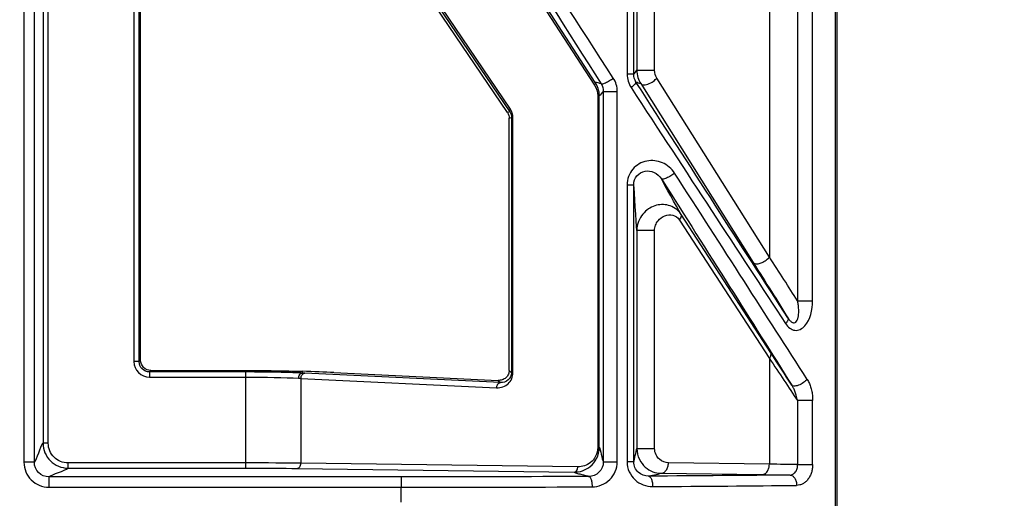
# Model space of a CAD drawing. Units: inches. Extents: x 7170 to 57908, y -7170 to 43748.
# Drawn here: x 18904 to 18979, y 103 to 140 of the extents above; entities that cross this region are included whole.
import ezdxf

# ---------------------------------------------------------------- set-up
doc = ezdxf.new("R2010")
doc.units = ezdxf.units.IN
doc.header["$LTSCALE"] = 0.25
doc.header["$MEASUREMENT"] = 0
doc.layers.add('Dims', color=7, linetype='Continuous', lineweight=30)
doc.layers.add('HD', color=7, linetype='Continuous')
doc.styles.add('Annotative', font='arial.ttf', dxfattribs={"height": 0.09375})
doc.dimstyles.new('FABS Annotative', dxfattribs={"dimscale": 128, "dimtxt": 0.09375, "dimasz": 0.09375, "dimexe": 0.09375, "dimexo": 0.09375, "dimgap": 0.09375, "dimtad": 0, "dimdec": 3, "dimzin": 3, "dimdsep": 46, "dimlunit": 5, "dimtxsty": 'Annotative', "dimcen": 0, "dimdle": 0.125, "dimclrd": 256, "dimclre": 256, "dimclrt": 256, "dimazin": 2, "dimtfac": 1, "dimtdec": 3, "dimtofl": 0, "dimtmove": 0, "dimatfit": 3, "dimfxl": 1, "dimfrac": 2, "dimtolj": 1, "dimtzin": 0, "dimlwd": -1, "dimlwe": -1, "dimarcsym": 2})

# ---------------------------------------------------------------- blocks, each defined once
blk = doc.blocks.new('*D197')
at = {"layer": 'Defpoints', "color": 0, "transparency": 16777216}
for p in [(7765.025, 6667.324), (56379.769, 6667.324), (56360.715, -7170.213)]:
    blk.add_point(p, dxfattribs=at)
at = {"layer": 'Dims', "transparency": 16777216}
for p, q in [((7766.525, 6667.324), (56381.269, 6667.324)), ((56379.769, 6665.824), (56379.769, -245.075)), ((56379.769, -7168.713), (56379.769, -257.815)), ((56362.215, -7170.213), (56381.269, -7170.213))]:
    blk.add_line(p, q, dxfattribs=at)
for points in [[(56379.519, 6665.824), (56380.019, 6665.824), (56379.769, 6667.324)], [(56379.519, -7168.713), (56380.019, -7168.713), (56379.769, -7170.213)]]:
    blk.add_solid(points, dxfattribs=at)
at = {"layer": 'Dims', "transparency": 16777216, "insert": (56379.769, -251.445), "char_height": 1.5, "attachment_point": 5, "rotation": 90, "style": 'Annotative'}
blk.add_mtext('\\A1;13837 1/2"', dxfattribs=at)

msp = doc.modelspace()

# ---------------------------------------------------------------- linework, layer by layer
at = {"layer": 'HD', "linetype": 'Continuous'}
for p, q in [((18966.2152, -329.8631), (18966.2152, 536.7972)), ((18966.3346, -329.8631), (18966.3346, 536.7972)), ((18904.4586, 189.2583), (18904.4586, 105.929)), ((18905.2481, 105.929), (18905.2481, 189.2583)), ((18950.3535, 184.9456), (18950.3535, 135.488)), ((18950.8565, 135.488), (18950.8565, 184.9456)), ((18951.0996, 183.4541), (18951.0996, 135.7845)), ((18952.4474, 135.7845), (18952.4474, 183.4541)), ((18961.1808, 181.7339), (18961.1808, 121.5653)), ((18963.3324, 180.9424), (18963.3324, 118.2308)), ((18964.4731, 118.2308), (18964.4731, 180.9424)), ((18925.7427, 168.8163), (18947.8842, 134.6516)), ((18947.9377, 134.8644), (18925.7961, 169.0291)), ((18925.6179, 155.9817), (18941.4221, 132.6109)), ((18941.4739, 132.826), (18925.6697, 156.1969)), ((18941.248, 132.5593), (18928.1609, 151.9121)), ((18961.1808, 121.5653), (18952.6158, 135.1982)), ((18948.5458, 134.1631), (18948.5458, 105.9711)), ((18949.6094, 105.9711), (18949.6094, 134.1631)), ((18951.3922, 134.7725), (18959.9572, 121.1396)), ((18948.1233, 133.8437), (18948.1233, 107.0644)), ((18948.2389, 107.0644), (18948.2389, 133.8437)), ((18941.4221, 132.6109), (18941.248, 132.5593)), ((18941.3798, 132.1304), (18941.5562, 132.1827)), ((18941.3798, 112.9271), (18941.3798, 132.1304)), ((18941.5562, 132.1827), (18941.5562, 112.7482)), ((18941.6716, 112.7482), (18941.6716, 132.1827)), ((18950.3535, 127.0623), (18950.3535, 105.9716)), ((18950.8565, 105.9716), (18950.8565, 127.0623)), ((18954.3515, 124.3824), (18961.1808, 113.8448)), ((18961.2878, 114.2705), (18954.4585, 124.8081)), ((18951.0996, 123.5761), (18951.0996, 106.9868)), ((18952.4474, 106.9868), (18952.4474, 123.5761)), ((18913.3343, 113.7098), (18913.2235, 113.5989)), ((18961.1808, 113.8448), (18961.1808, 105.7827)), ((18914.0126, 112.8086), (18914.1234, 112.9196)), ((18921.3464, 112.8086), (18914.0126, 112.8086)), ((18914.0126, 112.4132), (18921.3464, 112.4132)), ((18914.1234, 112.9196), (18921.3464, 112.9196)), ((18921.3464, 112.9196), (18921.3464, 112.8086)), ((18921.3505, 112.9196), (18921.3464, 112.9196)), ((18921.3501, 112.8086), (18921.3464, 112.8086)), ((18921.3464, 112.4132), (18921.3501, 112.4132)), ((18925.6304, 112.8605), (18925.6287, 112.7271)), ((18940.7134, 112.002), (18925.8217, 112.7181)), ((18928.0502, 112.7674), (18940.5514, 112.1663)), ((18941.5562, 112.7482), (18941.3798, 112.9271)), ((18925.5374, 112.323), (18925.5338, 105.8583)), ((18925.5374, 112.323), (18940.429, 111.6069)), ((18940.5514, 112.1663), (18940.7134, 112.002)), ((18963.3324, 110.6246), (18963.3324, 105.7519)), ((18964.4731, 105.7519), (18964.4731, 110.6246)), ((18921.3465, 105.8796), (18907.8045, 105.8796)), ((18946.6034, 105.5821), (18925.5338, 105.8583)), ((18961.1808, 105.7827), (18953.4979, 105.8834)), ((18907.8045, 105.4842), (18921.3465, 105.4842)), ((18925.2547, 105.463), (18946.3242, 105.1867)), ((18952.9396, 105.0928), (18960.6225, 104.992)), ((18933.1667, 104.8215), (18906.354, 104.8215)), ((18906.354, 104.0308), (18933.1667, 104.0308)), ((18933.1667, 102.9032), (18933.1667, 104.0308))]:
    msp.add_line(p, q, dxfattribs=at)
for points in [[(18905.9053, 187.9129), (18905.9082, 161.0698), (18905.9097, 134.2257), (18905.9098, 107.3817)], [(18906.3046, 107.3818), (18906.3044, 134.2269), (18906.3029, 161.072), (18906.3, 187.9162)], [(18912.818, 172.4181), (18912.8244, 152.8118), (18912.828, 133.2052), (18912.8289, 113.5985)], [(18913.2235, 113.5989), (18913.2226, 133.2063), (18913.2189, 152.8138), (18913.2126, 172.4208)], [(18913.3343, 113.7098), (18913.3333, 133.1536), (18913.3297, 152.5974), (18913.3235, 172.0408)], [(18932.5014, 159.7059), (18937.9008, 151.243), (18943.2968, 142.7625), (18948.3728, 134.7618)], [(18949.3071, 135.1875), (18944.145, 143.1883), (18938.6576, 151.6687), (18933.1667, 160.1316)], [(18950.8565, 135.488), (18950.9375, 135.5218), (18951.0186, 135.7276), (18951.0996, 135.7845)], [(18951.0996, 135.7845), (18951.0996, 135.4057), (18951.2158, 135.0515), (18951.3922, 134.7725)], [(18952.6158, 135.1982), (18952.5143, 135.3598), (18952.4474, 135.5648), (18952.4474, 135.7845)], [(18948.3728, 134.7618), (18948.2597, 134.746), (18948.0415, 134.8948), (18947.9377, 134.8644)], [(18949.6094, 134.1631), (18949.6094, 134.5286), (18949.5007, 134.8874), (18949.3071, 135.1875)], [(18950.3535, 135.488), (18950.3535, 135.1222), (18950.464, 134.7637), (18950.6585, 134.4657)], [(18951.0323, 134.8914), (18950.9201, 135.0654), (18950.8565, 135.2745), (18950.8565, 135.488)], [(18951.0323, 134.8914), (18951.1186, 134.9046), (18951.2934, 134.7789), (18951.3922, 134.7725)], [(18962.5982, 116.9254), (18959.088, 122.36), (18955.1803, 128.4302), (18951.0323, 134.8914)], [(18947.8842, 134.6516), (18948.0275, 134.4304), (18948.1233, 134.1478), (18948.1233, 133.8437)], [(18948.2389, 133.8437), (18948.2389, 134.2277), (18948.1181, 134.5851), (18947.9377, 134.8644)], [(18948.5458, 134.1631), (18948.4435, 134.1145), (18948.3412, 133.8764), (18948.2389, 133.8437)], [(18948.3728, 134.7618), (18948.4836, 134.5864), (18948.5458, 134.3767), (18948.5458, 134.1631)], [(18950.6585, 134.4657), (18954.8768, 128.0045), (18958.8508, 121.9343), (18962.4205, 116.4997)], [(18941.6716, 132.1827), (18941.6716, 132.4108), (18941.6025, 132.6359), (18941.4739, 132.826)], [(18941.248, 132.5593), (18941.3323, 132.4347), (18941.3798, 132.28), (18941.3798, 132.1304)], [(18941.4221, 132.6109), (18941.5094, 132.4845), (18941.5562, 132.3349), (18941.5562, 132.1827)], [(18954.4585, 124.8081), (18954.0993, 125.4941), (18953.2301, 126.9782), (18952.9608, 127.5233)], [(18952.9608, 127.5233), (18956.5289, 121.8883), (18959.8718, 116.5952), (18962.8823, 111.8136)], [(18964.0625, 112.2394), (18961.001, 117.021), (18957.6015, 122.3141), (18953.9729, 127.9491)], [(18951.0996, 123.5761), (18951.0183, 124.1916), (18950.938, 126.6279), (18950.8565, 127.0623)], [(18963.3324, 118.2308), (18962.6624, 119.2713), (18961.9437, 120.3851), (18961.1808, 121.5653)], [(18959.9572, 121.1396), (18960.9119, 119.6199), (18961.7955, 118.21), (18962.5982, 116.9254)], [(18962.8823, 111.8136), (18962.3762, 112.5922), (18961.8441, 113.4121), (18961.2878, 114.2705)], [(18912.8289, 113.5985), (18912.829, 112.9506), (18913.3688, 112.4132), (18914.0126, 112.4132)], [(18914.0126, 112.8086), (18913.5832, 112.8084), (18913.2232, 113.1667), (18913.2235, 113.5989)], [(18961.1808, 113.8448), (18961.9437, 112.7008), (18962.6625, 111.625), (18963.3324, 110.6246)], [(18921.3465, 105.8796), (18921.347, 108.0575), (18921.3482, 110.2353), (18921.3501, 112.4132)], [(18921.3501, 112.4132), (18922.8315, 112.4133), (18924.2672, 112.3844), (18925.3564, 112.3319)], [(18925.8217, 112.7181), (18925.7587, 112.7211), (18925.6943, 112.7241), (18925.6287, 112.7271)], [(18928.0502, 112.7674), (18927.3372, 112.8017), (18926.5306, 112.8327), (18925.6304, 112.8605)], [(18941.6716, 112.7482), (18941.6034, 112.7482), (18941.5596, 112.7482), (18941.5562, 112.7482)], [(18925.3564, 112.3319), (18925.418, 112.329), (18925.4783, 112.326), (18925.5374, 112.323)], [(18905.2481, 105.929), (18905.4687, 106.1733), (18905.6892, 107.1499), (18905.9098, 107.3817)], [(18948.2389, 107.0644), (18948.2376, 107.0644), (18948.1934, 107.0644), (18948.1233, 107.0644)], [(18948.2389, 107.0644), (18948.3413, 106.9537), (18948.4435, 106.1385), (18948.5458, 105.9711)], [(18950.8565, 105.9716), (18950.9376, 106.0882), (18951.0185, 106.7931), (18951.0996, 106.9868)], [(18925.5338, 105.8583), (18924.432, 105.8718), (18922.9147, 105.8796), (18921.3465, 105.8796)], [(18963.3324, 105.7519), (18962.6625, 105.7627), (18961.9437, 105.773), (18961.1808, 105.7827)], [(18906.354, 104.8215), (18906.5979, 105.0424), (18907.5731, 105.2632), (18907.8045, 105.4842)], [(18921.3465, 105.4842), (18922.8101, 105.4842), (18924.2263, 105.4764), (18925.2547, 105.463)], [(18951.9815, 104.8735), (18952.1298, 104.9466), (18952.7166, 105.0197), (18952.9396, 105.0928)], [(18962.7576, 104.9605), (18959.4888, 104.9253), (18955.8533, 104.8959), (18951.9815, 104.8735)], [(18960.6225, 104.992), (18961.3807, 104.9821), (18962.094, 104.9716), (18962.7576, 104.9605)], [(18947.4482, 104.8509), (18942.8416, 104.8315), (18938.0063, 104.8215), (18933.1667, 104.8215)], [(18952.3004, 104.0829), (18956.2378, 104.1053), (18959.9349, 104.1346), (18963.2592, 104.1699)], [(18933.1667, 104.0308), (18938.0883, 104.0308), (18943.0056, 104.0408), (18947.6903, 104.0602)]]:
    msp.add_open_spline(points, degree=3, dxfattribs=at)
for points, knots in [([(18951.0996, 135.7845), (18951.1008, 135.7845), (18951.1182, 135.7845), (18951.2292, 135.7845), (18951.3266, 135.7845), (18951.6157, 135.7845), (18951.8075, 135.7845), (18952.1718, 135.7845), (18952.3361, 135.7845), (18952.4474, 135.7845)], [0, 0, 0, 0, 0.25, 0.25, 0.5, 0.5, 0.75, 0.75, 1, 1, 1, 1]), ([(18948.3728, 134.7618), (18948.3847, 134.7456), (18948.4163, 134.7394), (18948.5296, 134.7612), (18948.6118, 134.7898), (18948.8062, 134.8783), (18948.9171, 134.9377), (18949.127, 135.0632), (18949.2252, 135.1286), (18949.3071, 135.1875)], [0, 0, 0, 0, 0.25, 0.25, 0.5, 0.5, 0.75, 0.75, 1, 1, 1, 1]), ([(18950.8565, 135.488), (18950.8546, 135.488), (18950.8075, 135.488), (18950.6242, 135.488), (18950.4906, 135.488), (18950.3535, 135.488)], [0, 0, 0, 0, 0.5, 0.5, 1, 1, 1, 1]), ([(18951.0323, 134.8914), (18951.048, 134.8632), (18951.0239, 134.8057), (18950.8865, 134.6491), (18950.7755, 134.5529), (18950.6585, 134.4657)], [0, 0, 0, 0, 0.5, 0.5, 1, 1, 1, 1]), ([(18951.3922, 134.7725), (18951.423, 134.7267), (18951.4816, 134.6884), (18951.6694, 134.6645), (18951.7997, 134.6813), (18952.0801, 134.7788), (18952.2261, 134.8582), (18952.4631, 135.0299), (18952.5539, 135.1202), (18952.6158, 135.1982)], [0, 0, 0, 0, 0.25, 0.25, 0.5, 0.5, 0.75, 0.75, 1, 1, 1, 1]), ([(18947.9377, 134.8644), (18947.9522, 134.8405), (18947.9559, 134.8078), (18947.9371, 134.733), (18947.9147, 134.6912), (18947.8842, 134.6516)], [0, 0, 0, 0, 0.5, 0.5, 1, 1, 1, 1]), ([(18948.5458, 134.1631), (18948.5472, 134.1631), (18948.5716, 134.1631), (18948.6856, 134.1631), (18948.776, 134.1631), (18949.0009, 134.1631), (18949.1335, 134.1631), (18949.3879, 134.1631), (18949.5086, 134.1631), (18949.6094, 134.1631)], [0, 0, 0, 0, 0.25, 0.25, 0.5, 0.5, 0.75, 0.75, 1, 1, 1, 1]), ([(18948.2389, 133.8437), (18948.2384, 133.8437), (18948.2325, 133.8437), (18948.198, 133.8437), (18948.1688, 133.8437), (18948.1233, 133.8437)], [0, 0, 0, 0, 0.5, 0.5, 1, 1, 1, 1]), ([(18941.4739, 132.826), (18941.4445, 132.7861), (18941.4229, 132.7442), (18941.4047, 132.6686), (18941.4082, 132.6355), (18941.4221, 132.6109)], [0, 0, 0, 0, 0.5, 0.5, 1, 1, 1, 1]), ([(18941.6716, 132.1827), (18941.6278, 132.1827), (18941.5991, 132.1827), (18941.5642, 132.1827), (18941.5575, 132.1827), (18941.5562, 132.1827)], [0, 0, 0, 0, 0.5, 0.5, 1, 1, 1, 1]), ([(18953.9729, 127.9491), (18953.7406, 128.3097), (18953.4141, 128.5788), (18952.6647, 128.9034), (18952.2485, 128.9522), (18951.4497, 128.7927), (18951.0671, 128.5791), (18950.5151, 127.9314), (18950.3535, 127.5), (18950.3535, 127.0623)], [0, 0, 0, 0, 0.25, 0.25, 0.5, 0.5, 0.75, 0.75, 1, 1, 1, 1]), ([(18950.8565, 127.0623), (18950.8564, 127.3187), (18950.9493, 127.5695), (18951.2674, 127.9429), (18951.4881, 128.0638), (18951.9508, 128.147), (18952.1928, 128.1123), (18952.6309, 127.908), (18952.823, 127.7426), (18952.9608, 127.5233)], [0, 0, 0, 0, 0.25, 0.25, 0.5, 0.5, 0.75, 0.75, 1, 1, 1, 1]), ([(18953.9729, 127.9491), (18953.8933, 127.8864), (18953.7938, 127.8162), (18953.5731, 127.6818), (18953.4526, 127.6186), (18953.2372, 127.528), (18953.1442, 127.5014), (18953.0142, 127.4883), (18952.9767, 127.5009), (18952.9608, 127.5233)], [0, 0, 0, 0, 0.25, 0.25, 0.5, 0.5, 0.75, 0.75, 1, 1, 1, 1]), ([(18950.3535, 127.0623), (18950.4906, 127.0623), (18950.6242, 127.0623), (18950.8075, 127.0623), (18950.8546, 127.0623), (18950.8565, 127.0623)], [0, 0, 0, 0, 0.5, 0.5, 1, 1, 1, 1]), ([(18954.4585, 124.8081), (18954.2095, 125.1943), (18953.8602, 125.4049), (18953.163, 125.5953), (18952.8061, 125.5776), (18952.1273, 125.3512), (18951.8084, 125.1435), (18951.4235, 124.6714), (18951.3103, 124.484), (18951.1483, 124.0598), (18951.0997, 123.8198), (18951.0996, 123.5761)], [0, 0, 0, 0, 0.25, 0.25, 0.5, 0.5, 0.75, 0.75, 0.875, 0.875, 1, 1, 1, 1]), ([(18952.4474, 123.5761), (18952.4474, 123.7178), (18952.4753, 123.8585), (18952.5685, 124.1089), (18952.6336, 124.2205), (18952.8547, 124.5037), (18953.0376, 124.6317), (18953.4249, 124.7793), (18953.6275, 124.7982), (18954.0197, 124.7064), (18954.2137, 124.595), (18954.3515, 124.3824)], [0, 0, 0, 0, 0.125, 0.125, 0.25, 0.25, 0.5, 0.5, 0.75, 0.75, 1, 1, 1, 1]), ([(18954.3515, 124.3824), (18954.4124, 124.4616), (18954.4573, 124.5452), (18954.4949, 124.6949), (18954.4875, 124.7602), (18954.4585, 124.8081)], [0, 0, 0, 0, 0.5, 0.5, 1, 1, 1, 1]), ([(18952.4474, 123.5761), (18952.3361, 123.5761), (18952.1718, 123.5761), (18951.8075, 123.5761), (18951.6157, 123.5761), (18951.3266, 123.5761), (18951.2292, 123.5761), (18951.1182, 123.5761), (18951.1008, 123.5761), (18951.0996, 123.5761)], [0, 0, 0, 0, 0.25, 0.25, 0.5, 0.5, 0.75, 0.75, 1, 1, 1, 1]), ([(18959.9572, 121.1396), (18960.0084, 121.0635), (18960.1185, 121.0353), (18960.346, 121.0451), (18960.4611, 121.0787), (18960.6049, 121.1354), (18960.6469, 121.1544), (18960.7435, 121.2042), (18960.796, 121.2343), (18960.9617, 121.3438), (18961.0859, 121.4457), (18961.1808, 121.5653)], [0, 0, 0, 0, 0.25, 0.25, 0.5, 0.5, 0.625, 0.625, 0.75, 0.75, 1, 1, 1, 1]), ([(18962.4205, 116.4997), (18962.5983, 116.229), (18962.8524, 116.0188), (18963.4053, 115.9493), (18963.6815, 116.0952), (18964.296, 116.7913), (18964.4731, 117.5445), (18964.4731, 118.2308)], [0, 0, 0, 0, 0.25, 0.25, 0.5, 0.5, 1, 1, 1, 1]), ([(18962.5982, 116.9254), (18962.6255, 116.8847), (18962.6774, 116.8073), (18962.7631, 116.7088), (18962.8482, 116.6333), (18962.9314, 116.5821), (18963.0102, 116.555), (18963.1054, 116.5519), (18963.2107, 116.6107), (18963.3108, 116.7554), (18963.3793, 116.9646), (18963.4179, 117.2446), (18963.4228, 117.5764), (18963.3906, 117.9194), (18963.3497, 118.1383), (18963.3324, 118.2308)], [0, 0, 0, 0, 0.05344102, 0.10151864, 0.14461959, 0.18326824, 0.21824679, 0.25072952, 0.31534716, 0.39737656, 0.50037176, 0.60340825, 0.74927215, 0.89408844, 1, 1, 1, 1]), ([(18963.3324, 118.2308), (18963.3894, 118.2308), (18963.4645, 118.2308), (18963.6475, 118.2308), (18963.7554, 118.2308), (18963.9801, 118.2308), (18964.0962, 118.2308), (18964.3057, 118.2308), (18964.3986, 118.2308), (18964.4731, 118.2308)], [0, 0, 0, 0, 0.25, 0.25, 0.5, 0.5, 0.75, 0.75, 1, 1, 1, 1]), ([(18962.5982, 116.9254), (18962.6239, 116.8823), (18962.6235, 116.8187), (18962.5603, 116.6673), (18962.498, 116.5808), (18962.4205, 116.4997)], [0, 0, 0, 0, 0.5, 0.5, 1, 1, 1, 1]), ([(18961.1808, 113.8448), (18961.2393, 113.9208), (18961.2844, 114.0026), (18961.3241, 114.1529), (18961.318, 114.2205), (18961.2878, 114.2705)], [0, 0, 0, 0, 0.5, 0.5, 1, 1, 1, 1]), ([(18913.2235, 113.5989), (18913.2203, 113.5988), (18913.1797, 113.5987), (18913.0267, 113.5985), (18912.9203, 113.5985), (18912.8289, 113.5985)], [0, 0, 0, 0, 0.5, 0.5, 1, 1, 1, 1]), ([(18914.1234, 112.9196), (18913.9154, 112.9196), (18913.7114, 113.0045), (18913.4186, 113.2981), (18913.3343, 113.5019), (18913.3343, 113.7098)], [0, 0, 0, 0, 0.5, 0.5, 1, 1, 1, 1]), ([(18914.0126, 112.8086), (18914.0126, 112.8051), (18914.0126, 112.7609), (18914.0126, 112.6152), (18914.0126, 112.5144), (18914.0126, 112.4132)], [0, 0, 0, 0, 0.5, 0.5, 1, 1, 1, 1]), ([(18921.3464, 112.4132), (18921.3464, 112.5048), (18921.3464, 112.6114), (18921.3464, 112.7647), (18921.3464, 112.8055), (18921.3464, 112.8086)], [0, 0, 0, 0, 0.5, 0.5, 1, 1, 1, 1]), ([(18925.6287, 112.7271), (18925.5644, 112.7299), (18925.4029, 112.737), (18925.0954, 112.7489), (18924.6688, 112.7631), (18924.1737, 112.7765), (18923.6522, 112.7877), (18923.1115, 112.7968), (18922.5628, 112.8033), (18922.0514, 112.807), (18921.6595, 112.8085), (18921.4393, 112.8086), (18921.3501, 112.8086)], [0, 0, 0, 0, 0.0551275, 0.1384533, 0.2497313, 0.3844139, 0.499295, 0.6131693, 0.7491839, 0.8593651, 0.9430464, 1, 1, 1, 1]), ([(18921.3501, 112.4132), (18921.3501, 112.5048), (18921.3501, 112.6114), (18921.3501, 112.7647), (18921.3501, 112.8055), (18921.3501, 112.8086)], [0, 0, 0, 0, 0.5, 0.5, 1, 1, 1, 1]), ([(18921.3505, 112.9196), (18922.0925, 112.9196), (18922.8324, 112.9152), (18924.2707, 112.8959), (18924.9689, 112.8809), (18925.6304, 112.8605)], [0, 0, 0, 0, 0.5, 0.5, 1, 1, 1, 1]), ([(18925.3564, 112.3319), (18925.3587, 112.4243), (18925.3869, 112.5321), (18925.4928, 112.6859), (18925.5662, 112.7255), (18925.6287, 112.7271)], [0, 0, 0, 0, 0.5, 0.5, 1, 1, 1, 1]), ([(18925.5374, 112.323), (18925.5396, 112.4154), (18925.569, 112.5233), (18925.6796, 112.6771), (18925.7564, 112.7166), (18925.8217, 112.7181)], [0, 0, 0, 0, 0.5, 0.5, 1, 1, 1, 1]), ([(18940.429, 111.6069), (18940.7539, 111.5913), (18941.0764, 111.7057), (18941.5371, 112.1289), (18941.6716, 112.4341), (18941.6716, 112.7482)], [0, 0, 0, 0, 0.5, 0.5, 1, 1, 1, 1]), ([(18941.3798, 112.9271), (18941.3798, 112.8333), (18941.362, 112.7327), (18941.2811, 112.5396), (18941.2177, 112.4477), (18941.0555, 112.2988), (18940.9573, 112.2422), (18940.7535, 112.1738), (18940.6485, 112.1616), (18940.5514, 112.1663)], [0, 0, 0, 0, 0.25, 0.25, 0.5, 0.5, 0.75, 0.75, 1, 1, 1, 1]), ([(18941.5562, 112.7482), (18941.5563, 112.5386), (18941.4652, 112.3367), (18941.1527, 112.06), (18940.9339, 111.9876), (18940.7134, 112.002)], [0, 0, 0, 0, 0.5, 0.5, 1, 1, 1, 1]), ([(18940.429, 111.6069), (18940.4306, 111.6723), (18940.4437, 111.7583), (18940.5124, 111.8839), (18940.5438, 111.9241), (18940.6212, 111.983), (18940.6672, 112.001), (18940.7134, 112.002)], [0, 0, 0, 0, 0.5, 0.5, 0.75, 0.75, 1, 1, 1, 1]), ([(18964.0625, 112.2394), (18963.9952, 112.1654), (18963.9007, 112.0805), (18963.6648, 111.9187), (18963.5238, 111.8437), (18963.258, 111.7478), (18963.1366, 111.7282), (18962.9627, 111.7421), (18962.9094, 111.7737), (18962.8823, 111.8136)], [0, 0, 0, 0, 0.25, 0.25, 0.5, 0.5, 0.75, 0.75, 1, 1, 1, 1]), ([(18963.3324, 110.6246), (18963.317, 110.6955), (18963.2876, 110.8312), (18963.2341, 111.0256), (18963.1773, 111.1999), (18963.1189, 111.353), (18963.0614, 111.4847), (18963.0074, 111.5954), (18962.959, 111.6855), (18962.9181, 111.7563), (18962.893, 111.7965), (18962.8823, 111.8136)], [0, 0, 0, 0, 0.17331691, 0.33191394, 0.47523282, 0.60285795, 0.71451733, 0.81006567, 0.88945956, 0.95273492, 1, 1, 1, 1]), ([(18964.0625, 112.2394), (18964.0919, 112.1911), (18964.1506, 112.0948), (18964.2262, 111.9387), (18964.2923, 111.7751), (18964.3479, 111.6032), (18964.3934, 111.4232), (18964.4288, 111.235), (18964.454, 111.0387), (18964.4698, 110.8343), (18964.472, 110.6953), (18964.4731, 110.6246)], [0, 0, 0, 0, 0.1067679, 0.2128958, 0.3191552, 0.4263098, 0.5351006, 0.6462325, 0.7603645, 0.8781031, 1, 1, 1, 1]), ([(18964.4731, 110.6246), (18964.3986, 110.6246), (18964.3057, 110.6246), (18964.0962, 110.6246), (18963.9801, 110.6246), (18963.7554, 110.6246), (18963.6475, 110.6246), (18963.4645, 110.6246), (18963.3894, 110.6246), (18963.3324, 110.6246)], [0, 0, 0, 0, 0.25, 0.25, 0.5, 0.5, 0.75, 0.75, 1, 1, 1, 1]), ([(18906.3046, 107.3818), (18906.2121, 107.3818), (18906.1041, 107.3818), (18905.9504, 107.3817), (18905.911, 107.3817), (18905.9098, 107.3817)], [0, 0, 0, 0, 0.5, 0.5, 1, 1, 1, 1]), ([(18905.9098, 107.3817), (18905.9098, 106.8807), (18906.1157, 106.3893), (18906.8148, 105.6897), (18907.3087, 105.4842), (18907.8045, 105.4842)], [0, 0, 0, 0, 0.5, 0.5, 1, 1, 1, 1]), ([(18907.8045, 105.8796), (18907.412, 105.8796), (18907.021, 106.0423), (18906.4675, 106.5961), (18906.3046, 106.9852), (18906.3046, 107.3818)], [0, 0, 0, 0, 0.5, 0.5, 1, 1, 1, 1]), ([(18946.3242, 105.1867), (18946.7509, 105.1823), (18947.1829, 105.3129), (18947.9248, 105.9212), (18948.2389, 106.4296), (18948.2389, 107.0644)], [0, 0, 0, 0, 0.5, 0.5, 1, 1, 1, 1]), ([(18948.1233, 107.0644), (18948.1233, 106.5618), (18947.874, 106.16), (18947.2851, 105.68), (18946.9421, 105.5776), (18946.6034, 105.5821)], [0, 0, 0, 0, 0.5, 0.5, 1, 1, 1, 1]), ([(18951.0996, 106.9868), (18951.0996, 106.6874), (18951.1711, 106.4034), (18951.4064, 105.914), (18951.5649, 105.7152), (18952.0931, 105.2463), (18952.5186, 105.096), (18952.9396, 105.0928)], [0, 0, 0, 0, 0.25, 0.25, 0.5, 0.5, 1, 1, 1, 1]), ([(18951.0996, 106.9868), (18951.1008, 106.9868), (18951.1182, 106.9868), (18951.2292, 106.9868), (18951.3266, 106.9868), (18951.6157, 106.9868), (18951.8075, 106.9868), (18952.1718, 106.9868), (18952.3361, 106.9868), (18952.4474, 106.9868)], [0, 0, 0, 0, 0.25, 0.25, 0.5, 0.5, 0.75, 0.75, 1, 1, 1, 1]), ([(18953.4979, 105.8834), (18953.2603, 105.8866), (18953.0176, 105.9742), (18952.715, 106.2476), (18952.6239, 106.3634), (18952.4886, 106.6481), (18952.4474, 106.8133), (18952.4474, 106.9868)], [0, 0, 0, 0, 0.5, 0.5, 0.75, 0.75, 1, 1, 1, 1]), ([(18904.4586, 105.929), (18904.4586, 105.4323), (18904.6638, 104.9374), (18905.3627, 104.2371), (18905.8536, 104.0308), (18906.354, 104.0308)], [0, 0, 0, 0, 0.5, 0.5, 1, 1, 1, 1]), ([(18905.2481, 105.929), (18905.2469, 105.929), (18905.2289, 105.929), (18905.1506, 105.929), (18905.0901, 105.929), (18904.9364, 105.929), (18904.8436, 105.929), (18904.6506, 105.929), (18904.551, 105.929), (18904.4586, 105.929)], [0, 0, 0, 0, 0.25, 0.25, 0.5, 0.5, 0.75, 0.75, 1, 1, 1, 1]), ([(18906.354, 104.8215), (18906.062, 104.8215), (18905.7755, 104.9418), (18905.3678, 105.3504), (18905.2481, 105.6391), (18905.2481, 105.929)], [0, 0, 0, 0, 0.5, 0.5, 1, 1, 1, 1]), ([(18907.8045, 105.8796), (18907.8045, 105.777), (18907.8045, 105.6749), (18907.8045, 105.5287), (18907.8045, 105.4855), (18907.8045, 105.4842)], [0, 0, 0, 0, 0.5, 0.5, 1, 1, 1, 1]), ([(18921.3465, 105.4842), (18921.3465, 105.4855), (18921.3465, 105.5287), (18921.3465, 105.6749), (18921.3465, 105.777), (18921.3465, 105.8796)], [0, 0, 0, 0, 0.5, 0.5, 1, 1, 1, 1]), ([(18925.2547, 105.463), (18925.3202, 105.4638), (18925.3968, 105.503), (18925.5056, 105.6571), (18925.5332, 105.7655), (18925.5338, 105.8583)], [0, 0, 0, 0, 0.5, 0.5, 1, 1, 1, 1]), ([(18948.5458, 105.9711), (18948.5459, 105.6712), (18948.4194, 105.377), (18948.0119, 104.97), (18947.7314, 104.8529), (18947.4482, 104.8509)], [0, 0, 0, 0, 0.5, 0.5, 1, 1, 1, 1]), ([(18947.6903, 104.0602), (18948.1858, 104.0623), (18948.6761, 104.2615), (18949.3885, 104.9558), (18949.6094, 105.458), (18949.6094, 105.9711)], [0, 0, 0, 0, 0.5, 0.5, 1, 1, 1, 1]), ([(18948.5458, 105.9711), (18948.5469, 105.9711), (18948.5591, 105.9711), (18948.6311, 105.9711), (18948.692, 105.9711), (18948.8819, 105.9711), (18949.0123, 105.9711), (18949.3078, 105.9711), (18949.47, 105.9711), (18949.6094, 105.9711)], [0, 0, 0, 0, 0.25, 0.25, 0.5, 0.5, 0.75, 0.75, 1, 1, 1, 1]), ([(18950.3535, 105.9716), (18950.3535, 105.4399), (18950.5854, 104.9417), (18951.3289, 104.255), (18951.8166, 104.0801), (18952.3004, 104.0829)], [0, 0, 0, 0, 0.5, 0.5, 1, 1, 1, 1]), ([(18950.8565, 105.9716), (18950.8546, 105.9716), (18950.8075, 105.9716), (18950.6242, 105.9716), (18950.4906, 105.9716), (18950.3535, 105.9716)], [0, 0, 0, 0, 0.5, 0.5, 1, 1, 1, 1]), ([(18951.9815, 104.8735), (18951.7004, 104.8707), (18951.4188, 104.9718), (18950.99, 105.371), (18950.8565, 105.6612), (18950.8565, 105.9716)], [0, 0, 0, 0, 0.5, 0.5, 1, 1, 1, 1]), ([(18952.9396, 105.0928), (18953.0051, 105.0936), (18953.0757, 105.1114), (18953.2125, 105.1894), (18953.2782, 105.2499), (18953.387, 105.404), (18953.4297, 105.497), (18953.4848, 105.6907), (18953.4973, 105.7907), (18953.4979, 105.8834)], [0, 0, 0, 0, 0.25, 0.25, 0.5, 0.5, 0.75, 0.75, 1, 1, 1, 1]), ([(18960.6225, 104.992), (18960.7151, 104.9933), (18960.807, 105.0288), (18960.9608, 105.1462), (18961.0226, 105.2266), (18961.112, 105.3947), (18961.1402, 105.4819), (18961.1743, 105.643), (18961.1804, 105.7171), (18961.1808, 105.7827)], [0, 0, 0, 0, 0.25, 0.25, 0.5, 0.5, 0.75, 0.75, 1, 1, 1, 1]), ([(18962.7576, 104.9605), (18962.8268, 104.9613), (18962.9015, 104.9791), (18963.046, 105.0571), (18963.1153, 105.1176), (18963.2285, 105.2719), (18963.2721, 105.3651), (18963.3256, 105.559), (18963.3356, 105.6591), (18963.3324, 105.7519)], [0, 0, 0, 0, 0.25, 0.25, 0.5, 0.5, 0.75, 0.75, 1, 1, 1, 1]), ([(18964.4731, 105.7519), (18964.472, 105.6983), (18964.4699, 105.5924), (18964.4527, 105.4368), (18964.4251, 105.2871), (18964.3862, 105.1435), (18964.336, 105.0058), (18964.2746, 104.8743), (18964.2019, 104.7489), (18964.0925, 104.5937), (18963.9392, 104.4258), (18963.7306, 104.2792), (18963.5018, 104.1877), (18963.3412, 104.1759), (18963.2592, 104.1699)], [0, 0, 0, 0, 0.0645544, 0.1272751, 0.1887674, 0.2496746, 0.3106611, 0.3723919, 0.4355122, 0.5006302, 0.6274401, 0.7496586, 0.8722106, 1, 1, 1, 1]), ([(18963.3324, 105.7519), (18963.3894, 105.7519), (18963.4645, 105.7519), (18963.6475, 105.7519), (18963.7554, 105.7519), (18963.9801, 105.7519), (18964.0962, 105.7519), (18964.3057, 105.7519), (18964.3986, 105.7519), (18964.4731, 105.7519)], [0, 0, 0, 0, 0.25, 0.25, 0.5, 0.5, 0.75, 0.75, 1, 1, 1, 1]), ([(18946.3242, 105.1867), (18946.3705, 105.1874), (18946.4164, 105.2051), (18946.4934, 105.2638), (18946.5242, 105.304), (18946.5913, 105.4301), (18946.6029, 105.5165), (18946.6034, 105.5821)], [0, 0, 0, 0, 0.25, 0.25, 0.5, 0.5, 1, 1, 1, 1]), ([(18946.3242, 105.1867), (18946.3382, 105.1727), (18946.3504, 105.1587), (18946.4063, 105.1308), (18946.524, 105.0888), (18946.9641, 104.9908), (18947.3772, 104.9069), (18947.4482, 104.8509)], [0, 0, 0, 0, 0.125, 0.125, 0.25, 0.5, 1, 1, 1, 1]), ([(18962.7576, 104.9605), (18962.8165, 104.9596), (18962.8798, 104.9418), (18963.0026, 104.8637), (18963.0617, 104.8032), (18963.1594, 104.6491), (18963.1978, 104.5561), (18963.2473, 104.3625), (18963.2586, 104.2626), (18963.2592, 104.1699)], [0, 0, 0, 0, 0.25, 0.25, 0.5, 0.5, 0.75, 0.75, 1, 1, 1, 1]), ([(18906.354, 104.8215), (18906.354, 104.8188), (18906.354, 104.7324), (18906.354, 104.4402), (18906.354, 104.2361), (18906.354, 104.0308)], [0, 0, 0, 0, 0.5, 0.5, 1, 1, 1, 1]), ([(18933.1667, 104.8215), (18933.1667, 104.8203), (18933.1667, 104.8022), (18933.1667, 104.7238), (18933.1667, 104.6633), (18933.1667, 104.5093), (18933.1667, 104.4164), (18933.1667, 104.2232), (18933.1667, 104.1234), (18933.1667, 104.0308)], [0, 0, 0, 0, 0.25, 0.25, 0.5, 0.5, 0.75, 0.75, 1, 1, 1, 1]), ([(18947.4482, 104.8509), (18947.4766, 104.8498), (18947.5071, 104.8317), (18947.5663, 104.7534), (18947.5948, 104.6929), (18947.6419, 104.5389), (18947.6604, 104.4459), (18947.6844, 104.2526), (18947.6899, 104.1528), (18947.6903, 104.0602)], [0, 0, 0, 0, 0.25, 0.25, 0.5, 0.5, 0.75, 0.75, 1, 1, 1, 1]), ([(18951.9815, 104.8735), (18952.0188, 104.8724), (18952.0591, 104.8545), (18952.1371, 104.7762), (18952.1746, 104.7156), (18952.2367, 104.5616), (18952.2611, 104.4687), (18952.2927, 104.2753), (18952.2999, 104.1755), (18952.3004, 104.0829)], [0, 0, 0, 0, 0.25, 0.25, 0.5, 0.5, 0.75, 0.75, 1, 1, 1, 1])]:
    msp.add_open_spline(points, degree=3, knots=knots, dxfattribs=at)

# ---------------------------------------------------------------- dimensions: what is measured, and where the dimension line sits
at = {"layer": 'Dims'}
dim = msp.add_linear_dim(base=(56379.7686788257, 6667.3235812878), p1=(56360.7153253097, -7170.2129154399), p2=(7765.0251480094, 6667.3235812878), angle=90, dimstyle='FABS Annotative', override={"dimpost": '"'}, dxfattribs=at)
dim.commit()
dim.dimension.update_dxf_attribs({"geometry": '*D197', "text_midpoint": (56379.7686788257, -251.444667076)})

doc.saveas('drawing.dxf')
